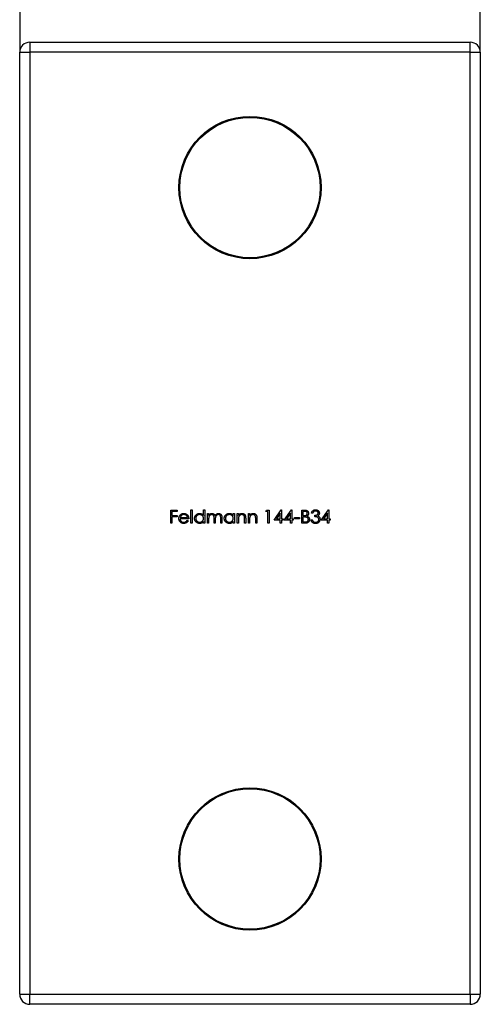
# Model space of a CAD drawing. Units: millimetres. Extents: x 10 to 584, y 10 to 410.
# Drawn here: x 442 to 488, y 153 to 251 of the extents above; entities that cross this region are included whole.
import ezdxf

# ---------------------------------------------------------------- set-up
doc = ezdxf.new("R2010")
doc.units = ezdxf.units.MM
doc.header["$LTSCALE"] = 2

msp = doc.modelspace()

# ---------------------------------------------------------------- linework, layer by layer
at = {"color": 7, "linetype": 'Continuous', "lineweight": 25}
for p, q in [((442.21, 284), (442.21, 248)), ((488.21, 248), (488.21, 284)), ((443.21, 249), (487.21, 249)), ((443.21, 249), (443.21, 248)), ((487.21, 248), (487.21, 249)), ((442.21, 154), (442.21, 248)), ((442.21, 248), (443.21, 248)), ((443.21, 248), (443.21, 154)), ((487.21, 248), (443.21, 248)), ((487.21, 154), (487.21, 248)), ((487.21, 248), (488.21, 248)), ((488.21, 248), (488.21, 154)), ((457.298, 202.323), (457.943, 202.323)), ((457.298, 201), (457.298, 202.323)), ((457.417, 202.187), (457.417, 201.78)), ((457.943, 202.187), (457.417, 202.187)), ((457.417, 201.78), (457.943, 201.78)), ((457.417, 201.644), (457.417, 201)), ((457.943, 201.644), (457.417, 201.644)), ((457.943, 202.323), (457.943, 202.187)), ((457.943, 201.78), (457.943, 201.644)), ((459.096, 201.458), (458.231, 201.458)), ((458.243, 201.577), (458.977, 201.577)), ((459.316, 202.357), (459.435, 202.357)), ((459.316, 201), (459.316, 202.357)), ((459.435, 202.357), (459.435, 201)), ((460.571, 202.357), (460.69, 202.357)), ((460.571, 201.78), (460.571, 202.357)), ((460.69, 202.357), (460.69, 201)), ((460.961, 201.967), (461.08, 201.967)), ((460.961, 201), (460.961, 201.967)), ((461.08, 201.967), (461.08, 201.799)), ((461.623, 201), (461.623, 201.492)), ((462.284, 201), (462.284, 201.524)), ((462.403, 201.524), (462.403, 201)), ((463.539, 201.788), (463.539, 201.967)), ((463.539, 201.967), (463.658, 201.967)), ((463.658, 201.967), (463.658, 201)), ((463.93, 201.967), (464.048, 201.967)), ((463.93, 201), (463.93, 201.967)), ((464.048, 201.967), (464.048, 201.792)), ((464.659, 201), (464.659, 201.455)), ((464.778, 201.494), (464.778, 201)), ((465.049, 201.967), (465.168, 201.967)), ((465.049, 201), (465.049, 201.967)), ((465.168, 201.967), (465.168, 201.792)), ((465.778, 201), (465.778, 201.455)), ((465.897, 201.494), (465.897, 201)), ((466.796, 202.187), (466.874, 202.323)), ((466.999, 202.187), (466.796, 202.187)), ((466.874, 202.323), (467.118, 202.323)), ((466.999, 201), (466.999, 202.187)), ((467.118, 202.323), (467.118, 201)), ((467.61, 201.305), (468.332, 202.357)), ((468.238, 202.016), (467.843, 201.441)), ((467.843, 201.441), (468.238, 201.441)), ((468.238, 201.441), (468.238, 202.016)), ((468.332, 202.357), (468.356, 202.357)), ((468.356, 202.357), (468.356, 201.441)), ((468.356, 201.441), (468.509, 201.441)), ((468.509, 201.441), (468.509, 201.305)), ((468.628, 201.305), (469.35, 202.357)), ((469.255, 202.016), (468.861, 201.441)), ((468.861, 201.441), (469.255, 201.441)), ((469.255, 201.441), (469.255, 202.016)), ((469.35, 202.357), (469.374, 202.357)), ((469.374, 202.357), (469.374, 201.441)), ((469.374, 201.441), (469.527, 201.441)), ((469.527, 201.441), (469.527, 201.305)), ((469.645, 201.577), (470.154, 201.577)), ((469.645, 201.441), (469.645, 201.577)), ((470.154, 201.441), (469.645, 201.441)), ((470.154, 201.577), (470.154, 201.441)), ((470.375, 202.323), (470.633, 202.323)), ((470.375, 201), (470.375, 202.323)), ((470.493, 202.187), (470.493, 201.763)), ((470.654, 202.187), (470.493, 202.187)), ((470.493, 201.763), (470.573, 201.763)), ((470.493, 201.628), (470.493, 201.136)), ((470.572, 201.628), (470.493, 201.628)), ((471.477, 202.018), (471.358, 202.018)), ((471.68, 201.661), (471.68, 201.797)), ((472.325, 201.305), (473.047, 202.357)), ((472.953, 202.016), (472.558, 201.441)), ((472.558, 201.441), (472.953, 201.441)), ((472.953, 201.441), (472.953, 202.016)), ((473.047, 202.357), (473.071, 202.357)), ((473.071, 202.357), (473.071, 201.441)), ((473.071, 201.441), (473.224, 201.441)), ((473.224, 201.441), (473.224, 201.305)), ((457.417, 201), (457.298, 201)), ((458.939, 201.305), (459.045, 201.25)), ((459.435, 201), (459.316, 201)), ((460.571, 201), (460.571, 201.167)), ((460.69, 201), (460.571, 201)), ((461.08, 201), (460.961, 201)), ((461.08, 201.407), (461.08, 201)), ((461.742, 201), (461.623, 201)), ((461.742, 201.376), (461.742, 201)), ((462.403, 201), (462.284, 201)), ((463.539, 201), (463.539, 201.167)), ((463.658, 201), (463.539, 201)), ((464.048, 201), (463.93, 201)), ((464.048, 201.35), (464.048, 201)), ((464.778, 201), (464.659, 201)), ((465.168, 201), (465.049, 201)), ((465.168, 201.35), (465.168, 201)), ((465.897, 201), (465.778, 201)), ((467.118, 201), (466.999, 201)), ((468.238, 201.305), (467.61, 201.305)), ((468.238, 201), (468.238, 201.305)), ((468.356, 201), (468.238, 201)), ((468.356, 201.305), (468.356, 201)), ((468.509, 201.305), (468.356, 201.305)), ((469.255, 201.305), (468.628, 201.305)), ((469.255, 201), (469.255, 201.305)), ((469.374, 201), (469.255, 201)), ((469.374, 201.305), (469.374, 201)), ((469.527, 201.305), (469.374, 201.305)), ((470.732, 201), (470.375, 201)), ((470.493, 201.136), (470.662, 201.136)), ((471.307, 201.356), (471.426, 201.356)), ((472.953, 201.305), (472.325, 201.305)), ((472.953, 201), (472.953, 201.305)), ((473.071, 201), (472.953, 201)), ((473.071, 201.305), (473.071, 201)), ((473.224, 201.305), (473.071, 201.305)), ((442.21, 154), (443.21, 154)), ((443.21, 154), (487.21, 154)), ((443.21, 153), (443.21, 154)), ((487.21, 154), (488.21, 154)), ((487.21, 154), (487.21, 153)), ((487.21, 153), (443.21, 153))]:
    msp.add_line(p, q, dxfattribs=at)
for centre, radius in [((465.21, 234.5), 7.1), ((465.21, 234.5), 7), ((465.21, 167.5), 7.1), ((465.21, 167.5), 7)]:
    msp.add_circle(centre, radius, dxfattribs=at)
for centre, start, end in [((443.21, 248), 90, 180), ((487.21, 248), 0, 90), ((443.21, 154), 180, 270), ((487.21, 154), 270, 0)]:
    msp.add_arc(centre, 1, start, end, dxfattribs=at)
for points, knots in [([(458.112, 201.481), (458.113, 201.496), (458.113, 201.525), (458.118, 201.569), (458.127, 201.611), (458.139, 201.652), (458.155, 201.692), (458.174, 201.731), (458.197, 201.768), (458.215, 201.792), (458.223, 201.804)], [0, 0, 0, 0, 0.128045, 0.253768, 0.377428, 0.500551, 0.623296, 0.746578, 0.872348, 1, 1, 1, 1]), ([(458.598, 200.983), (458.58, 200.983), (458.544, 200.984), (458.491, 200.992), (458.441, 201.004), (458.395, 201.02), (458.351, 201.042), (458.311, 201.068), (458.274, 201.099), (458.24, 201.135), (458.21, 201.174), (458.184, 201.214), (458.162, 201.255), (458.144, 201.298), (458.129, 201.342), (458.119, 201.387), (458.113, 201.433), (458.113, 201.465), (458.112, 201.481)], [0, 0, 0, 0, 0.071579, 0.139629, 0.204797, 0.268135, 0.329814, 0.391301, 0.453434, 0.516552, 0.579631, 0.641119, 0.701294, 0.76081, 0.819932, 0.87892, 0.938983, 1, 1, 1, 1]), ([(458.223, 201.804), (458.235, 201.818), (458.259, 201.846), (458.299, 201.883), (458.342, 201.914), (458.388, 201.94), (458.437, 201.959), (458.489, 201.974), (458.544, 201.982), (458.582, 201.983), (458.601, 201.984)], [0, 0, 0, 0, 0.1288353, 0.2535893, 0.3746433, 0.49534, 0.6163248, 0.7397593, 0.8668423, 1, 1, 1, 1]), ([(458.231, 201.458), (458.231, 201.445), (458.233, 201.42), (458.238, 201.383), (458.246, 201.349), (458.258, 201.316), (458.272, 201.284), (458.29, 201.255), (458.311, 201.227), (458.334, 201.201), (458.36, 201.178), (458.388, 201.158), (458.417, 201.14), (458.447, 201.126), (458.479, 201.115), (458.513, 201.108), (458.548, 201.103), (458.571, 201.102), (458.584, 201.102)], [0, 0, 0, 0, 0.068385, 0.134476, 0.198391, 0.260753, 0.321829, 0.383037, 0.444653, 0.507398, 0.569825, 0.630778, 0.690929, 0.750945, 0.811049, 0.872331, 0.935004, 1, 1, 1, 1]), ([(458.358, 201.774), (458.352, 201.769), (458.339, 201.757), (458.322, 201.737), (458.306, 201.716), (458.291, 201.692), (458.277, 201.666), (458.265, 201.638), (458.253, 201.608), (458.247, 201.587), (458.243, 201.577)], [0, 0, 0, 0, 0.1099838, 0.2225805, 0.3384999, 0.4587086, 0.5855353, 0.7175177, 0.8546668, 1, 1, 1, 1]), ([(458.607, 201.865), (458.596, 201.865), (458.572, 201.864), (458.538, 201.86), (458.504, 201.853), (458.472, 201.843), (458.442, 201.83), (458.412, 201.815), (458.385, 201.796), (458.367, 201.782), (458.358, 201.774)], [0, 0, 0, 0, 0.131092, 0.259141, 0.384162, 0.505992, 0.629098, 0.750669, 0.874039, 1, 1, 1, 1]), ([(458.601, 201.984), (458.621, 201.983), (458.66, 201.982), (458.717, 201.973), (458.77, 201.958), (458.821, 201.937), (458.868, 201.91), (458.913, 201.877), (458.954, 201.838), (458.978, 201.809), (458.991, 201.793)], [0, 0, 0, 0, 0.13204, 0.259033, 0.38188, 0.502258, 0.622752, 0.744743, 0.870109, 1, 1, 1, 1]), ([(458.977, 201.577), (458.973, 201.592), (458.964, 201.623), (458.947, 201.665), (458.927, 201.702), (458.904, 201.734), (458.878, 201.763), (458.847, 201.788), (458.813, 201.811), (458.775, 201.83), (458.735, 201.846), (458.693, 201.857), (458.651, 201.864), (458.622, 201.865), (458.607, 201.865)], [0, 0, 0, 0, 0.09624, 0.185231, 0.267501, 0.3444, 0.419595, 0.496891, 0.576638, 0.660268, 0.745387, 0.83004, 0.914474, 1, 1, 1, 1]), ([(458.991, 201.793), (458.999, 201.782), (459.016, 201.759), (459.037, 201.722), (459.055, 201.683), (459.069, 201.642), (459.081, 201.599), (459.089, 201.554), (459.094, 201.507), (459.095, 201.474), (459.096, 201.458)], [0, 0, 0, 0, 0.118522, 0.236255, 0.356174, 0.47725, 0.60154, 0.729618, 0.862158, 1, 1, 1, 1]), ([(459.672, 201.486), (459.673, 201.503), (459.674, 201.536), (459.681, 201.585), (459.693, 201.632), (459.709, 201.677), (459.73, 201.72), (459.756, 201.762), (459.786, 201.801), (459.821, 201.838), (459.859, 201.872), (459.899, 201.902), (459.941, 201.928), (459.985, 201.948), (460.031, 201.964), (460.079, 201.976), (460.129, 201.982), (460.163, 201.983), (460.18, 201.984)], [0, 0, 0, 0, 0.063775, 0.126079, 0.186904, 0.247574, 0.308003, 0.369132, 0.432033, 0.496791, 0.561611, 0.624914, 0.686726, 0.748079, 0.809582, 0.871631, 0.934886, 1, 1, 1, 1]), ([(460.177, 200.983), (460.159, 200.984), (460.126, 200.984), (460.076, 200.992), (460.029, 201.003), (459.983, 201.019), (459.939, 201.04), (459.897, 201.065), (459.857, 201.095), (459.82, 201.129), (459.785, 201.166), (459.755, 201.206), (459.73, 201.248), (459.709, 201.292), (459.692, 201.338), (459.681, 201.385), (459.674, 201.435), (459.673, 201.469), (459.672, 201.486)], [0, 0, 0, 0, 0.06462, 0.127433, 0.189004, 0.24993, 0.310668, 0.372329, 0.434939, 0.499576, 0.564191, 0.626735, 0.688109, 0.749294, 0.810331, 0.871901, 0.935046, 1, 1, 1, 1]), ([(460.182, 201.865), (460.164, 201.864), (460.13, 201.863), (460.08, 201.854), (460.032, 201.838), (459.986, 201.816), (459.943, 201.789), (459.905, 201.756), (459.872, 201.718), (459.843, 201.676), (459.82, 201.63), (459.804, 201.583), (459.793, 201.534), (459.792, 201.501), (459.791, 201.485)], [0, 0, 0, 0, 0.085921, 0.169593, 0.252476, 0.336244, 0.419505, 0.502036, 0.584775, 0.669846, 0.754185, 0.836658, 0.91801, 1, 1, 1, 1]), ([(459.791, 201.485), (459.792, 201.468), (459.793, 201.435), (459.803, 201.387), (459.82, 201.339), (459.844, 201.293), (459.873, 201.251), (459.906, 201.212), (459.945, 201.179), (459.987, 201.151), (460.033, 201.129), (460.081, 201.114), (460.13, 201.104), (460.164, 201.102), (460.181, 201.102)], [0, 0, 0, 0, 0.081589, 0.162859, 0.245484, 0.330807, 0.416493, 0.499893, 0.583048, 0.667158, 0.751312, 0.833785, 0.916256, 1, 1, 1, 1]), ([(460.18, 201.984), (460.2, 201.983), (460.239, 201.982), (460.295, 201.972), (460.349, 201.956), (460.4, 201.934), (460.448, 201.905), (460.493, 201.869), (460.534, 201.827), (460.559, 201.796), (460.571, 201.78)], [0, 0, 0, 0, 0.128884, 0.252985, 0.37421, 0.494102, 0.614753, 0.738511, 0.866243, 1, 1, 1, 1]), ([(460.181, 201.102), (460.198, 201.102), (460.232, 201.104), (460.283, 201.113), (460.331, 201.129), (460.378, 201.151), (460.422, 201.178), (460.461, 201.21), (460.494, 201.247), (460.522, 201.287), (460.544, 201.332), (460.56, 201.379), (460.57, 201.429), (460.571, 201.464), (460.571, 201.481)], [0, 0, 0, 0, 0.084802, 0.168664, 0.252552, 0.33824, 0.423103, 0.505556, 0.586176, 0.667136, 0.748499, 0.830452, 0.913456, 1, 1, 1, 1]), ([(460.571, 201.481), (460.571, 201.495), (460.57, 201.521), (460.565, 201.56), (460.556, 201.596), (460.544, 201.632), (460.528, 201.665), (460.509, 201.697), (460.485, 201.727), (460.459, 201.755), (460.43, 201.781), (460.4, 201.804), (460.367, 201.823), (460.333, 201.838), (460.298, 201.85), (460.261, 201.859), (460.222, 201.864), (460.195, 201.865), (460.182, 201.865)], [0, 0, 0, 0, 0.065634, 0.129188, 0.191219, 0.251913, 0.312507, 0.373494, 0.435152, 0.498741, 0.562095, 0.624187, 0.685476, 0.746097, 0.807612, 0.869967, 0.933951, 1, 1, 1, 1]), ([(461.08, 201.799), (461.091, 201.813), (461.111, 201.842), (461.145, 201.879), (461.179, 201.91), (461.203, 201.927), (461.214, 201.935)], [0, 0, 0, 0, 0.283595, 0.543395, 0.780646, 1, 1, 1, 1]), ([(461.393, 201.865), (461.379, 201.864), (461.35, 201.863), (461.308, 201.853), (461.267, 201.837), (461.229, 201.814), (461.193, 201.786), (461.162, 201.753), (461.136, 201.716), (461.119, 201.681), (461.108, 201.65), (461.1, 201.624), (461.094, 201.595), (461.089, 201.563), (461.085, 201.528), (461.082, 201.49), (461.08, 201.449), (461.08, 201.421), (461.08, 201.407)], [0, 0, 0, 0, 0.068677, 0.136871, 0.206114, 0.277538, 0.349772, 0.421251, 0.492911, 0.567027, 0.606614, 0.649704, 0.697303, 0.749086, 0.804881, 0.865485, 0.930237, 1, 1, 1, 1]), ([(461.214, 201.935), (461.23, 201.942), (461.261, 201.957), (461.311, 201.972), (461.362, 201.982), (461.396, 201.983), (461.414, 201.984)], [0, 0, 0, 0, 0.2537341, 0.5030351, 0.7500136, 1, 1, 1, 1]), ([(461.623, 201.492), (461.623, 201.505), (461.623, 201.532), (461.622, 201.57), (461.62, 201.605), (461.618, 201.637), (461.614, 201.664), (461.611, 201.689), (461.607, 201.709), (461.599, 201.732), (461.589, 201.758), (461.571, 201.784), (461.549, 201.808), (461.524, 201.828), (461.495, 201.845), (461.463, 201.857), (461.429, 201.864), (461.405, 201.865), (461.393, 201.865)], [0, 0, 0, 0, 0.08253, 0.158779, 0.227738, 0.289946, 0.345499, 0.393896, 0.436374, 0.472122, 0.536384, 0.599078, 0.661948, 0.726311, 0.791771, 0.858647, 0.927305, 1, 1, 1, 1]), ([(461.414, 201.984), (461.425, 201.983), (461.448, 201.983), (461.483, 201.977), (461.516, 201.969), (461.548, 201.956), (461.578, 201.942), (461.606, 201.924), (461.63, 201.905), (461.652, 201.882), (461.672, 201.856), (461.69, 201.825), (461.707, 201.79), (461.716, 201.764), (461.721, 201.75)], [0, 0, 0, 0, 0.084152, 0.1665323, 0.2488363, 0.3312461, 0.4129571, 0.4904943, 0.5661558, 0.6399873, 0.7167655, 0.8021439, 0.8958332, 1, 1, 1, 1]), ([(461.721, 201.75), (461.726, 201.76), (461.737, 201.778), (461.754, 201.804), (461.772, 201.828), (461.791, 201.851), (461.81, 201.872), (461.831, 201.891), (461.853, 201.909), (461.883, 201.929), (461.922, 201.951), (461.972, 201.97), (462.023, 201.982), (462.058, 201.983), (462.076, 201.984)], [0, 0, 0, 0, 0.0717661, 0.1412255, 0.2091159, 0.2748397, 0.3394829, 0.4024763, 0.4649419, 0.5268326, 0.6474148, 0.7655615, 0.8816151, 1, 1, 1, 1]), ([(462.055, 201.865), (462.04, 201.864), (462.011, 201.863), (461.967, 201.853), (461.926, 201.836), (461.887, 201.813), (461.852, 201.784), (461.821, 201.751), (461.796, 201.713), (461.779, 201.678), (461.768, 201.646), (461.761, 201.618), (461.755, 201.587), (461.75, 201.552), (461.746, 201.513), (461.743, 201.471), (461.742, 201.425), (461.742, 201.393), (461.742, 201.376)], [0, 0, 0, 0, 0.068158, 0.134707, 0.201865, 0.270788, 0.340024, 0.408083, 0.476813, 0.547346, 0.58564, 0.628865, 0.677153, 0.730803, 0.789807, 0.854325, 0.924365, 1, 1, 1, 1]), ([(462.284, 201.524), (462.284, 201.537), (462.284, 201.56), (462.283, 201.594), (462.281, 201.626), (462.279, 201.654), (462.276, 201.679), (462.272, 201.701), (462.268, 201.72), (462.261, 201.741), (462.249, 201.764), (462.232, 201.79), (462.21, 201.811), (462.185, 201.831), (462.157, 201.846), (462.125, 201.857), (462.091, 201.864), (462.067, 201.865), (462.055, 201.865)], [0, 0, 0, 0, 0.078343, 0.150563, 0.216151, 0.27568, 0.328707, 0.375904, 0.417302, 0.452693, 0.517265, 0.581217, 0.645322, 0.712024, 0.78013, 0.850218, 0.922649, 1, 1, 1, 1]), ([(462.076, 201.984), (462.092, 201.983), (462.124, 201.982), (462.17, 201.973), (462.213, 201.956), (462.253, 201.934), (462.289, 201.907), (462.32, 201.874), (462.346, 201.836), (462.364, 201.8), (462.375, 201.769), (462.383, 201.742), (462.389, 201.712), (462.394, 201.68), (462.398, 201.645), (462.401, 201.607), (462.403, 201.566), (462.403, 201.538), (462.403, 201.524)], [0, 0, 0, 0, 0.0756043, 0.147965, 0.218797, 0.2894704, 0.3597242, 0.4297077, 0.5004965, 0.574429, 0.6139473, 0.6571553, 0.7039728, 0.754939, 0.8097066, 0.868833, 0.9323855, 1, 1, 1, 1]), ([(462.641, 201.486), (462.641, 201.503), (462.642, 201.536), (462.649, 201.585), (462.661, 201.632), (462.677, 201.677), (462.698, 201.72), (462.724, 201.762), (462.754, 201.801), (462.789, 201.838), (462.827, 201.872), (462.867, 201.902), (462.909, 201.928), (462.954, 201.948), (463, 201.964), (463.048, 201.976), (463.097, 201.982), (463.131, 201.983), (463.148, 201.984)], [0, 0, 0, 0, 0.063775, 0.126079, 0.186904, 0.247574, 0.308003, 0.369132, 0.432033, 0.496791, 0.561611, 0.624914, 0.686726, 0.748079, 0.809582, 0.871631, 0.934886, 1, 1, 1, 1]), ([(463.145, 200.983), (463.128, 200.984), (463.094, 200.984), (463.044, 200.992), (462.997, 201.003), (462.951, 201.019), (462.907, 201.04), (462.865, 201.065), (462.825, 201.095), (462.788, 201.129), (462.753, 201.166), (462.723, 201.206), (462.698, 201.248), (462.677, 201.292), (462.66, 201.338), (462.649, 201.385), (462.642, 201.435), (462.641, 201.469), (462.641, 201.486)], [0, 0, 0, 0, 0.06462, 0.127433, 0.189004, 0.24993, 0.310668, 0.372329, 0.434939, 0.499576, 0.564191, 0.626735, 0.688109, 0.749294, 0.810331, 0.871901, 0.935046, 1, 1, 1, 1]), ([(463.15, 201.865), (463.133, 201.864), (463.098, 201.863), (463.048, 201.854), (463, 201.838), (462.954, 201.816), (462.912, 201.789), (462.874, 201.756), (462.84, 201.718), (462.811, 201.676), (462.788, 201.63), (462.772, 201.583), (462.761, 201.534), (462.76, 201.501), (462.759, 201.485)], [0, 0, 0, 0, 0.085921, 0.169593, 0.252476, 0.336244, 0.419505, 0.502036, 0.584775, 0.669846, 0.754185, 0.836658, 0.91801, 1, 1, 1, 1]), ([(462.759, 201.485), (462.76, 201.468), (462.761, 201.435), (462.772, 201.387), (462.788, 201.339), (462.812, 201.293), (462.841, 201.251), (462.874, 201.212), (462.913, 201.179), (462.955, 201.151), (463.001, 201.129), (463.049, 201.114), (463.098, 201.104), (463.132, 201.102), (463.149, 201.102)], [0, 0, 0, 0, 0.081589, 0.162859, 0.245484, 0.330807, 0.416493, 0.499893, 0.583048, 0.667158, 0.751312, 0.833785, 0.916256, 1, 1, 1, 1]), ([(463.148, 201.984), (463.168, 201.983), (463.207, 201.982), (463.263, 201.973), (463.317, 201.958), (463.368, 201.938), (463.416, 201.911), (463.461, 201.877), (463.503, 201.836), (463.527, 201.804), (463.539, 201.788)], [0, 0, 0, 0, 0.129862, 0.254654, 0.376015, 0.495255, 0.614798, 0.738106, 0.865196, 1, 1, 1, 1]), ([(463.149, 201.102), (463.166, 201.102), (463.2, 201.104), (463.251, 201.113), (463.3, 201.129), (463.346, 201.151), (463.39, 201.178), (463.429, 201.21), (463.462, 201.247), (463.49, 201.287), (463.512, 201.332), (463.528, 201.379), (463.538, 201.429), (463.539, 201.464), (463.539, 201.481)], [0, 0, 0, 0, 0.084802, 0.168664, 0.252552, 0.33824, 0.423103, 0.505556, 0.586176, 0.667136, 0.748499, 0.830452, 0.913456, 1, 1, 1, 1]), ([(463.539, 201.481), (463.539, 201.495), (463.538, 201.521), (463.533, 201.56), (463.524, 201.596), (463.512, 201.632), (463.496, 201.665), (463.477, 201.697), (463.454, 201.727), (463.427, 201.755), (463.398, 201.781), (463.368, 201.804), (463.336, 201.823), (463.302, 201.838), (463.266, 201.85), (463.229, 201.859), (463.19, 201.864), (463.163, 201.865), (463.15, 201.865)], [0, 0, 0, 0, 0.065634, 0.129188, 0.191219, 0.251913, 0.312507, 0.373494, 0.435152, 0.498741, 0.562095, 0.624187, 0.685476, 0.746097, 0.807612, 0.869967, 0.933951, 1, 1, 1, 1]), ([(464.048, 201.792), (464.061, 201.808), (464.086, 201.839), (464.127, 201.879), (464.17, 201.912), (464.215, 201.939), (464.263, 201.959), (464.312, 201.973), (464.363, 201.982), (464.398, 201.983), (464.416, 201.984)], [0, 0, 0, 0, 0.140976, 0.273569, 0.398988, 0.51993, 0.63811, 0.756589, 0.87686, 1, 1, 1, 1]), ([(464.067, 201.609), (464.065, 201.602), (464.062, 201.588), (464.058, 201.565), (464.055, 201.538), (464.052, 201.507), (464.051, 201.473), (464.049, 201.435), (464.048, 201.394), (464.048, 201.365), (464.048, 201.35)], [0, 0, 0, 0, 0.076995, 0.167615, 0.271052, 0.38946, 0.520843, 0.666399, 0.826094, 1, 1, 1, 1]), ([(464.395, 201.865), (464.386, 201.865), (464.367, 201.864), (464.339, 201.861), (464.312, 201.855), (464.285, 201.847), (464.26, 201.836), (464.234, 201.824), (464.21, 201.809), (464.187, 201.792), (464.165, 201.773), (464.145, 201.753), (464.127, 201.731), (464.111, 201.709), (464.097, 201.686), (464.085, 201.661), (464.074, 201.636), (464.069, 201.618), (464.067, 201.609)], [0, 0, 0, 0, 0.063986, 0.126627, 0.188984, 0.25023, 0.312351, 0.374574, 0.438148, 0.50292, 0.567974, 0.630771, 0.692935, 0.754398, 0.815218, 0.876117, 0.938015, 1, 1, 1, 1]), ([(464.645, 201.675), (464.641, 201.69), (464.633, 201.719), (464.614, 201.758), (464.59, 201.791), (464.56, 201.818), (464.526, 201.84), (464.486, 201.854), (464.442, 201.864), (464.412, 201.865), (464.395, 201.865)], [0, 0, 0, 0, 0.13552, 0.260833, 0.378476, 0.493178, 0.609281, 0.729981, 0.859261, 1, 1, 1, 1]), ([(464.416, 201.984), (464.434, 201.983), (464.469, 201.982), (464.52, 201.972), (464.568, 201.954), (464.612, 201.93), (464.651, 201.9), (464.686, 201.866), (464.715, 201.826), (464.735, 201.789), (464.747, 201.756), (464.755, 201.728), (464.762, 201.697), (464.768, 201.663), (464.772, 201.625), (464.775, 201.584), (464.777, 201.54), (464.778, 201.509), (464.778, 201.494)], [0, 0, 0, 0, 0.07724, 0.151178, 0.223488, 0.295543, 0.366976, 0.437131, 0.507044, 0.57856, 0.616614, 0.658756, 0.704491, 0.754803, 0.809332, 0.868274, 0.932073, 1, 1, 1, 1]), ([(464.659, 201.455), (464.659, 201.468), (464.659, 201.493), (464.658, 201.529), (464.657, 201.562), (464.656, 201.591), (464.653, 201.617), (464.651, 201.639), (464.648, 201.658), (464.646, 201.67), (464.645, 201.675)], [0, 0, 0, 0, 0.17885, 0.34211, 0.489826, 0.623254, 0.74008, 0.841483, 0.928908, 1, 1, 1, 1]), ([(465.168, 201.792), (465.18, 201.808), (465.205, 201.839), (465.246, 201.879), (465.289, 201.912), (465.335, 201.939), (465.382, 201.959), (465.431, 201.973), (465.483, 201.982), (465.518, 201.983), (465.535, 201.984)], [0, 0, 0, 0, 0.140976, 0.273569, 0.398988, 0.51993, 0.63811, 0.756589, 0.87686, 1, 1, 1, 1]), ([(465.186, 201.609), (465.184, 201.602), (465.181, 201.588), (465.178, 201.565), (465.175, 201.538), (465.172, 201.507), (465.17, 201.473), (465.168, 201.435), (465.168, 201.394), (465.168, 201.365), (465.168, 201.35)], [0, 0, 0, 0, 0.076995, 0.167615, 0.271052, 0.38946, 0.520843, 0.666399, 0.826094, 1, 1, 1, 1]), ([(465.515, 201.865), (465.505, 201.865), (465.486, 201.864), (465.458, 201.861), (465.431, 201.855), (465.405, 201.847), (465.379, 201.836), (465.354, 201.824), (465.33, 201.809), (465.307, 201.792), (465.285, 201.773), (465.265, 201.753), (465.247, 201.731), (465.23, 201.709), (465.216, 201.686), (465.204, 201.661), (465.194, 201.636), (465.189, 201.618), (465.186, 201.609)], [0, 0, 0, 0, 0.063986, 0.126627, 0.188984, 0.25023, 0.312351, 0.374574, 0.438148, 0.50292, 0.567974, 0.630771, 0.692935, 0.754398, 0.815218, 0.876117, 0.938015, 1, 1, 1, 1]), ([(465.764, 201.675), (465.76, 201.69), (465.752, 201.719), (465.733, 201.758), (465.709, 201.791), (465.68, 201.818), (465.645, 201.84), (465.606, 201.854), (465.562, 201.864), (465.531, 201.865), (465.515, 201.865)], [0, 0, 0, 0, 0.13552, 0.260833, 0.378476, 0.493178, 0.609281, 0.729981, 0.859261, 1, 1, 1, 1]), ([(465.535, 201.984), (465.553, 201.983), (465.588, 201.982), (465.639, 201.972), (465.687, 201.954), (465.731, 201.93), (465.771, 201.9), (465.806, 201.866), (465.835, 201.826), (465.854, 201.789), (465.867, 201.756), (465.875, 201.728), (465.882, 201.697), (465.887, 201.663), (465.891, 201.625), (465.895, 201.584), (465.897, 201.54), (465.897, 201.509), (465.897, 201.494)], [0, 0, 0, 0, 0.07724, 0.151178, 0.223488, 0.295543, 0.366976, 0.437131, 0.507044, 0.57856, 0.616614, 0.658756, 0.704491, 0.754803, 0.809332, 0.868274, 0.932073, 1, 1, 1, 1]), ([(465.778, 201.455), (465.778, 201.468), (465.778, 201.493), (465.778, 201.529), (465.777, 201.562), (465.775, 201.591), (465.773, 201.617), (465.771, 201.639), (465.768, 201.658), (465.765, 201.67), (465.764, 201.675)], [0, 0, 0, 0, 0.17885, 0.34211, 0.489826, 0.623254, 0.74008, 0.841483, 0.928908, 1, 1, 1, 1]), ([(470.819, 201.612), (470.813, 201.613), (470.799, 201.616), (470.776, 201.619), (470.75, 201.622), (470.721, 201.624), (470.688, 201.626), (470.653, 201.626), (470.613, 201.627), (470.586, 201.628), (470.572, 201.628)], [0, 0, 0, 0, 0.079306, 0.171953, 0.277057, 0.394731, 0.526177, 0.671345, 0.829285, 1, 1, 1, 1]), ([(470.573, 201.763), (470.585, 201.763), (470.607, 201.764), (470.64, 201.765), (470.67, 201.767), (470.698, 201.769), (470.723, 201.773), (470.746, 201.778), (470.767, 201.782), (470.791, 201.79), (470.819, 201.803), (470.848, 201.821), (470.873, 201.843), (470.895, 201.869), (470.912, 201.897), (470.925, 201.928), (470.933, 201.96), (470.934, 201.982), (470.934, 201.993)], [0, 0, 0, 0, 0.072301, 0.1397, 0.202289, 0.2606, 0.31319, 0.361739, 0.405706, 0.44554, 0.518832, 0.589778, 0.658867, 0.72843, 0.797283, 0.864815, 0.931364, 1, 1, 1, 1]), ([(470.633, 202.323), (470.645, 202.323), (470.67, 202.323), (470.705, 202.321), (470.739, 202.318), (470.77, 202.314), (470.799, 202.308), (470.825, 202.302), (470.85, 202.295), (470.879, 202.283), (470.912, 202.265), (470.948, 202.238), (470.979, 202.206), (471.005, 202.169), (471.027, 202.129), (471.042, 202.087), (471.051, 202.042), (471.052, 202.011), (471.053, 201.995)], [0, 0, 0, 0, 0.062594, 0.121323, 0.17668, 0.228365, 0.276868, 0.321879, 0.364099, 0.403356, 0.477968, 0.550535, 0.623584, 0.698175, 0.773354, 0.847281, 0.922818, 1, 1, 1, 1]), ([(470.934, 201.993), (470.934, 202), (470.934, 202.014), (470.93, 202.035), (470.925, 202.055), (470.918, 202.074), (470.908, 202.091), (470.897, 202.107), (470.883, 202.122), (470.867, 202.136), (470.849, 202.148), (470.829, 202.159), (470.805, 202.167), (470.78, 202.175), (470.752, 202.18), (470.722, 202.185), (470.689, 202.187), (470.666, 202.187), (470.654, 202.187)], [0, 0, 0, 0, 0.057003, 0.111818, 0.164402, 0.21587, 0.266841, 0.317479, 0.369902, 0.4234, 0.479718, 0.539241, 0.602431, 0.67103, 0.744485, 0.823454, 0.90874, 1, 1, 1, 1]), ([(471.036, 201.376), (471.036, 201.383), (471.036, 201.396), (471.033, 201.417), (471.028, 201.436), (471.022, 201.456), (471.014, 201.474), (471.004, 201.492), (470.992, 201.509), (470.974, 201.53), (470.947, 201.555), (470.909, 201.58), (470.867, 201.599), (470.836, 201.608), (470.819, 201.612)], [0, 0, 0, 0, 0.060287, 0.119602, 0.177503, 0.235143, 0.292133, 0.350871, 0.410098, 0.470732, 0.594829, 0.722579, 0.856691, 1, 1, 1, 1]), ([(471.053, 201.995), (471.053, 201.98), (471.052, 201.952), (471.044, 201.91), (471.032, 201.87), (471.015, 201.832), (470.993, 201.797), (470.967, 201.765), (470.936, 201.737), (470.912, 201.722), (470.9, 201.714)], [0, 0, 0, 0, 0.130569, 0.256581, 0.380552, 0.503623, 0.625739, 0.747549, 0.871766, 1, 1, 1, 1]), ([(470.9, 201.714), (470.915, 201.708), (470.944, 201.697), (470.983, 201.677), (471.017, 201.656), (471.046, 201.633), (471.071, 201.608), (471.093, 201.581), (471.111, 201.551), (471.127, 201.519), (471.139, 201.485), (471.148, 201.45), (471.154, 201.413), (471.154, 201.388), (471.155, 201.376)], [0, 0, 0, 0, 0.106057, 0.202914, 0.2903, 0.370223, 0.446384, 0.521397, 0.598291, 0.676142, 0.755529, 0.834887, 0.916646, 1, 1, 1, 1]), ([(471.358, 202.018), (471.361, 202.031), (471.368, 202.057), (471.381, 202.094), (471.395, 202.129), (471.412, 202.162), (471.431, 202.192), (471.452, 202.22), (471.476, 202.246), (471.501, 202.269), (471.528, 202.29), (471.557, 202.308), (471.586, 202.323), (471.617, 202.335), (471.649, 202.345), (471.682, 202.352), (471.717, 202.356), (471.74, 202.357), (471.752, 202.357)], [0, 0, 0, 0, 0.072625, 0.141977, 0.208985, 0.273957, 0.336889, 0.398745, 0.460116, 0.520825, 0.580994, 0.640152, 0.698622, 0.757271, 0.816427, 0.876254, 0.937165, 1, 1, 1, 1]), ([(471.754, 202.221), (471.739, 202.221), (471.709, 202.22), (471.667, 202.211), (471.627, 202.196), (471.597, 202.179), (471.575, 202.162), (471.559, 202.147), (471.543, 202.131), (471.529, 202.112), (471.515, 202.092), (471.501, 202.069), (471.489, 202.044), (471.481, 202.027), (471.477, 202.018)], [0, 0, 0, 0, 0.122712, 0.239685, 0.351816, 0.463766, 0.520818, 0.579448, 0.640604, 0.705298, 0.773634, 0.844669, 0.920057, 1, 1, 1, 1]), ([(471.68, 201.797), (471.697, 201.797), (471.729, 201.798), (471.776, 201.805), (471.821, 201.814), (471.862, 201.828), (471.9, 201.844), (471.933, 201.863), (471.961, 201.884), (471.983, 201.907), (471.999, 201.932), (472.011, 201.958), (472.018, 201.986), (472.019, 202.004), (472.02, 202.014)], [0, 0, 0, 0, 0.110166, 0.215787, 0.318027, 0.417574, 0.51165, 0.596162, 0.672935, 0.74367, 0.810677, 0.874059, 0.936696, 1, 1, 1, 1]), ([(472.088, 201.382), (472.087, 201.394), (472.086, 201.419), (472.077, 201.455), (472.063, 201.49), (472.042, 201.523), (472.018, 201.553), (471.989, 201.58), (471.955, 201.603), (471.925, 201.618), (471.898, 201.629), (471.874, 201.636), (471.848, 201.642), (471.82, 201.647), (471.789, 201.652), (471.755, 201.656), (471.719, 201.659), (471.693, 201.661), (471.68, 201.661)], [0, 0, 0, 0, 0.066909, 0.133485, 0.201035, 0.271234, 0.34288, 0.413836, 0.485977, 0.56023, 0.599884, 0.644055, 0.691892, 0.744688, 0.801492, 0.862858, 0.929328, 1, 1, 1, 1]), ([(471.752, 202.357), (471.769, 202.356), (471.803, 202.355), (471.854, 202.346), (471.902, 202.331), (471.948, 202.31), (471.991, 202.285), (472.029, 202.255), (472.062, 202.22), (472.089, 202.182), (472.111, 202.142), (472.127, 202.1), (472.137, 202.057), (472.138, 202.028), (472.138, 202.013)], [0, 0, 0, 0, 0.090254, 0.17854, 0.266093, 0.354631, 0.441886, 0.525747, 0.608114, 0.690197, 0.770821, 0.848326, 0.924012, 1, 1, 1, 1]), ([(472.02, 202.014), (472.02, 202.021), (472.019, 202.034), (472.015, 202.054), (472.009, 202.074), (472.001, 202.093), (471.99, 202.111), (471.977, 202.128), (471.962, 202.144), (471.944, 202.16), (471.925, 202.174), (471.904, 202.187), (471.882, 202.197), (471.859, 202.206), (471.834, 202.213), (471.808, 202.218), (471.781, 202.221), (471.763, 202.221), (471.754, 202.221)], [0, 0, 0, 0, 0.055275, 0.109966, 0.163247, 0.218076, 0.273301, 0.330909, 0.390995, 0.454176, 0.518862, 0.583311, 0.648517, 0.715031, 0.782502, 0.852323, 0.924928, 1, 1, 1, 1]), ([(472.138, 202.013), (472.138, 201.999), (472.137, 201.972), (472.13, 201.932), (472.118, 201.894), (472.1, 201.859), (472.078, 201.825), (472.052, 201.795), (472.02, 201.766), (471.996, 201.749), (471.984, 201.741)], [0, 0, 0, 0, 0.128068, 0.250608, 0.37063, 0.490072, 0.610375, 0.734313, 0.863217, 1, 1, 1, 1]), ([(471.984, 201.741), (471.998, 201.734), (472.026, 201.721), (472.064, 201.694), (472.098, 201.664), (472.118, 201.64), (472.127, 201.628)], [0, 0, 0, 0, 0.25388, 0.503009, 0.750291, 1, 1, 1, 1]), ([(472.127, 201.628), (472.134, 201.619), (472.146, 201.602), (472.162, 201.574), (472.176, 201.546), (472.187, 201.517), (472.196, 201.487), (472.202, 201.456), (472.205, 201.425), (472.206, 201.404), (472.206, 201.393)], [0, 0, 0, 0, 0.128136, 0.254173, 0.378112, 0.501712, 0.623986, 0.747096, 0.872875, 1, 1, 1, 1]), ([(458.584, 201.102), (458.595, 201.102), (458.619, 201.102), (458.654, 201.107), (458.688, 201.114), (458.722, 201.124), (458.754, 201.136), (458.784, 201.15), (458.812, 201.166), (458.838, 201.184), (458.863, 201.207), (458.887, 201.234), (458.914, 201.267), (458.931, 201.292), (458.939, 201.305)], [0, 0, 0, 0, 0.082592, 0.163879, 0.245659, 0.327726, 0.40861, 0.485749, 0.559169, 0.630268, 0.705306, 0.792065, 0.889796, 1, 1, 1, 1]), ([(459.045, 201.25), (459.037, 201.235), (459.02, 201.206), (458.992, 201.166), (458.963, 201.13), (458.93, 201.099), (458.897, 201.072), (458.861, 201.049), (458.823, 201.029), (458.783, 201.012), (458.74, 200.999), (458.695, 200.99), (458.648, 200.984), (458.615, 200.983), (458.598, 200.983)], [0, 0, 0, 0, 0.09337, 0.181661, 0.265874, 0.346355, 0.4246, 0.501903, 0.579992, 0.658443, 0.738672, 0.821894, 0.908801, 1, 1, 1, 1]), ([(460.571, 201.167), (460.558, 201.152), (460.532, 201.123), (460.488, 201.084), (460.442, 201.052), (460.393, 201.026), (460.342, 201.007), (460.289, 200.993), (460.234, 200.984), (460.196, 200.983), (460.177, 200.983)], [0, 0, 0, 0, 0.134298, 0.262085, 0.38627, 0.507165, 0.6273, 0.748145, 0.87237, 1, 1, 1, 1]), ([(463.539, 201.167), (463.526, 201.152), (463.5, 201.123), (463.456, 201.084), (463.41, 201.052), (463.361, 201.026), (463.31, 201.007), (463.257, 200.993), (463.202, 200.984), (463.164, 200.983), (463.145, 200.983)], [0, 0, 0, 0, 0.134298, 0.262085, 0.38627, 0.507165, 0.6273, 0.748145, 0.87237, 1, 1, 1, 1]), ([(470.662, 201.136), (470.674, 201.136), (470.698, 201.136), (470.731, 201.137), (470.763, 201.139), (470.791, 201.142), (470.818, 201.146), (470.841, 201.151), (470.863, 201.156), (470.887, 201.165), (470.915, 201.178), (470.945, 201.197), (470.972, 201.221), (470.994, 201.248), (471.013, 201.278), (471.026, 201.309), (471.034, 201.342), (471.035, 201.364), (471.036, 201.376)], [0, 0, 0, 0, 0.072502, 0.139739, 0.201795, 0.259822, 0.312206, 0.360773, 0.40454, 0.443698, 0.516841, 0.587874, 0.657965, 0.728969, 0.799308, 0.866636, 0.933116, 1, 1, 1, 1]), ([(471.155, 201.376), (471.154, 201.363), (471.154, 201.337), (471.148, 201.3), (471.139, 201.264), (471.127, 201.23), (471.11, 201.197), (471.091, 201.166), (471.067, 201.136), (471.04, 201.108), (471.01, 201.083), (470.978, 201.061), (470.943, 201.042), (470.906, 201.026), (470.866, 201.015), (470.823, 201.006), (470.779, 201.001), (470.748, 201), (470.732, 201)], [0, 0, 0, 0, 0.06116, 0.120335, 0.17818, 0.235235, 0.292683, 0.351186, 0.410457, 0.47172, 0.533761, 0.595739, 0.657888, 0.721295, 0.786823, 0.854686, 0.925478, 1, 1, 1, 1]), ([(471.749, 200.966), (471.734, 200.966), (471.707, 200.967), (471.666, 200.971), (471.627, 200.98), (471.589, 200.99), (471.554, 201.004), (471.52, 201.021), (471.488, 201.041), (471.458, 201.065), (471.431, 201.091), (471.405, 201.12), (471.382, 201.153), (471.362, 201.188), (471.344, 201.226), (471.33, 201.266), (471.317, 201.31), (471.31, 201.341), (471.307, 201.356)], [0, 0, 0, 0, 0.065541, 0.128963, 0.190377, 0.250092, 0.308548, 0.366398, 0.424542, 0.48317, 0.542243, 0.601739, 0.662506, 0.724856, 0.789128, 0.856346, 0.926295, 1, 1, 1, 1]), ([(471.426, 201.356), (471.429, 201.346), (471.435, 201.326), (471.445, 201.298), (471.457, 201.272), (471.47, 201.248), (471.483, 201.226), (471.497, 201.206), (471.513, 201.188), (471.524, 201.178), (471.53, 201.173)], [0, 0, 0, 0, 0.1497704, 0.2913164, 0.4259664, 0.5521596, 0.6715274, 0.7861216, 0.8953251, 1, 1, 1, 1]), ([(471.53, 201.173), (471.537, 201.168), (471.552, 201.156), (471.576, 201.142), (471.601, 201.129), (471.628, 201.119), (471.657, 201.111), (471.687, 201.106), (471.718, 201.102), (471.74, 201.102), (471.751, 201.102)], [0, 0, 0, 0, 0.118271, 0.236178, 0.355663, 0.475904, 0.600127, 0.728608, 0.861313, 1, 1, 1, 1]), ([(472.206, 201.393), (472.206, 201.374), (472.204, 201.338), (472.192, 201.283), (472.173, 201.23), (472.147, 201.178), (472.114, 201.131), (472.076, 201.088), (472.031, 201.051), (471.982, 201.021), (471.928, 200.996), (471.871, 200.979), (471.811, 200.968), (471.77, 200.967), (471.749, 200.966)], [0, 0, 0, 0, 0.079648, 0.158922, 0.239619, 0.322609, 0.406035, 0.487602, 0.569685, 0.653036, 0.737436, 0.822478, 0.909748, 1, 1, 1, 1]), ([(471.751, 201.102), (471.763, 201.102), (471.787, 201.102), (471.823, 201.107), (471.856, 201.113), (471.888, 201.122), (471.918, 201.134), (471.945, 201.148), (471.971, 201.166), (471.995, 201.185), (472.017, 201.206), (472.036, 201.229), (472.052, 201.252), (472.065, 201.276), (472.075, 201.301), (472.082, 201.327), (472.087, 201.354), (472.087, 201.372), (472.088, 201.382)], [0, 0, 0, 0, 0.076072, 0.148752, 0.218403, 0.28576, 0.350598, 0.414964, 0.478069, 0.541761, 0.60435, 0.664075, 0.721464, 0.777587, 0.832644, 0.887844, 0.94346, 1, 1, 1, 1])]:
    msp.add_open_spline(points, degree=3, knots=knots, dxfattribs=at)

doc.saveas('drawing.dxf')
